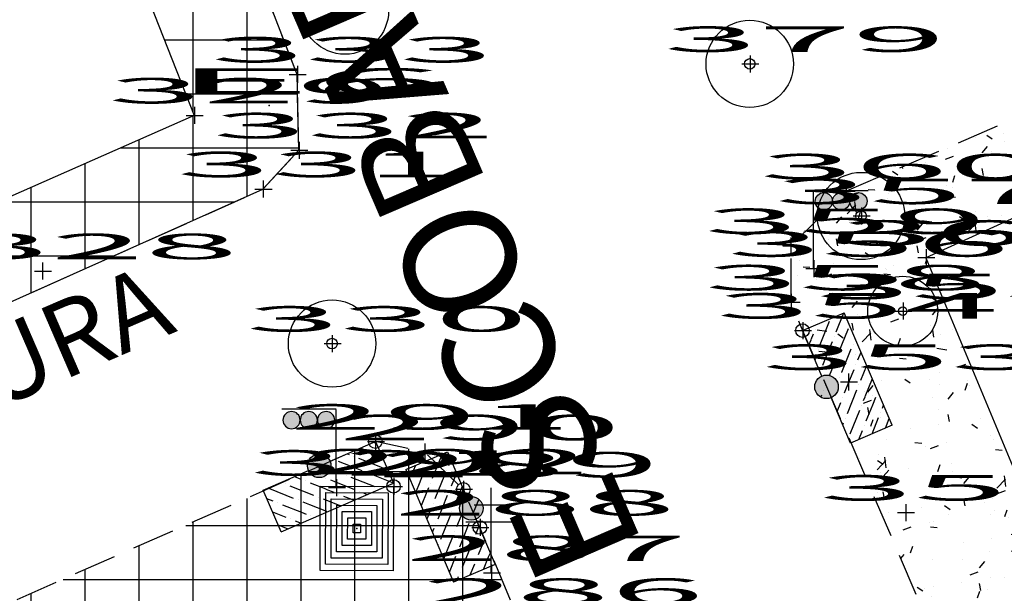
# Model space of a CAD drawing. Extents: x 175358 to 175639, y 1666736 to 1667697.
# Drawn here: x 175509 to 175538, y 1667049 to 1667066 of the extents above; entities that cross this region are included whole.
import ezdxf
from ezdxf.enums import TextEntityAlignment as Align

# ---------------------------------------------------------------- set-up
doc = ezdxf.new("R2010")
doc.units = 0
for name, pattern in [('CONTINUO', [0]), ('DASHDOT2', [0.5, 0.25, -0.125, 0, -0.125]), ('DASHED2', [0.375, 0.25, -0.125])]:
    doc.linetypes.add(name, pattern=pattern)
doc.layers.get('0').update_dxf_attribs({"linetype": 'CONTINUOUS'})
for name, color, linetype in [('_TG', 7, 'CONTINUO'), ('A_FORMATO', 7, 'CONTINUOUS'), ('T-BASALTO', 253, 'CONTINUOUS'), ('T-BOCADELOBO', 4, 'CONTINUO'), ('T-CAIXACRT', 140, 'CONTINUOUS'), ('T-CAIXAESGOTORESIDENCIAL', 11, 'CONTINUO'), ('T-CAIXASESGOTO_NAO_IDENT', 71, 'CONTINUOUS'), ('T-CONCRETO', 9, 'CONTINUOUS'), ('T-DMAE', 120, 'CONTINUOUS'), ('T-GRADE', 21, 'CONTINUOUS'), ('T-GRÊS', 53, 'CONTINUOUS'), ('T-MFIO-EXI', 7, 'DASHED2'), ('T-POSTE', 202, 'CONTINUO'), ('T-SINALEIRA', 151, 'CONTINUOUS'), ('T-TELA_MURO', 21, 'CONTINUO'), ('T-TELHADO', 230, 'DASHDOT2'), ('T-TEXTG', 7, 'CONTINUOUS'), ('T-TEXTM', 7, 'CONTINUOUS')]:
    doc.layers.add(name, color=color, linetype=linetype)
doc.styles.add('ROMANS', font='romans', dxfattribs={"height": 0.2})
doc.styles.add('SIMPLEX', font='simplex', dxfattribs={"height": 0.2})
pattern_1 = [(359.9984551, (-44.9669, 4.7326), (4.28046e-05, 1.5874999994), []), (89.9984551, (-44.9669, 4.7326), (-1.5874999994, 4.28046e-05), [])]

# ---------------------------------------------------------------- blocks, each defined once
blk = doc.blocks.new('A$C1F906D3D')
at = {"layer": 'T-BOCADELOBO', "linetype": 'CONTINUOUS'}
h = blk.add_hatch(dxfattribs=at)
h.set_pattern_fill('ANSI36', color=256, scale=2.4, style=0)
h.set_pattern_definition([(45, (-217069.37596, -2016144.97433), (0.159099025767, 0.58336309448), [0.75, -0.15, 0, -0.15])])
edge = h.paths.add_edge_path()
edge.add_arc((0.346, 1.8), 0.346, 0, 360)
edge = h.paths.add_edge_path()
edge.add_line((0.346, 3.591), (0.355, 3.6))
edge.add_line((0.346, 2.146), (0.346, 3.6))
edge.add_line((1.68, 0), (0.346, 0))
edge.add_line((0.346, 0), (0.346, 1.454))
edge.add_line((0.346, 3.6), (1.68, 3.6))
edge.add_line((1.68, 0), (1.68, 3.6))
h = blk.add_hatch(color=256, dxfattribs=at)
edge = h.paths.add_edge_path()
edge.add_arc((0.346, 1.8), 0.346, 0, 360)
for p, q in [((0.346, 3.591, -0.084), (0.355, 3.6, -0.084)), ((1.68, 0, 0.422), (1.68, 3.6, 0.422))]:
    blk.add_line(p, q, dxfattribs=at)
at = {"layer": 'T-BOCADELOBO'}
for points in [[(0.346, 3.6), (1.68, 3.6)], [(0.346, 2.146), (0.346, 3.6), (0.346, 3.6)], [(1.68, 0), (0.346, 0), (0.346, 1.454)]]:
    blk.add_lwpolyline(points, dxfattribs=at)
at = {"layer": 'T-BOCADELOBO', "linetype": 'CONTINUOUS'}
blk.add_circle((0.346, 1.8, 0.422), 0.346, dxfattribs=at)
blk = doc.blocks.new('A$C7EB229C9')
at = {"layer": 'T-BOCADELOBO', "linetype": 'CONTINUOUS', "rotation": 268.1940797727466}
blk.add_blockref('A$C1F906D3D', (0.053, 1.792, -4.462), dxfattribs=at)
blk = doc.blocks.new('SIMB_POSTE')
at = {"color": 0}
for points in [[(0, 0), (0, 2.5)], [(-0.5, 2), (0.5, 2)], [(-0.75, 1.5), (0.75, 1.5)]]:
    blk.add_lwpolyline(points, dxfattribs=at)
for tag in ['COTA', 'PONTO', 'DESC']:
    blk.add_attdef(tag, (0, 0), '', height=1)
blk = doc.blocks.new('A$C172B79DC')
at = {"layer": 'T-SINALEIRA', "linetype": 'CONTINUO'}
h = blk.add_hatch(color=240, dxfattribs=at)
edge = h.paths.add_edge_path()
edge.add_arc((0.3, 1.985), 0.254, 0, 360)
h = blk.add_hatch(color=50, dxfattribs=at)
edge = h.paths.add_edge_path()
edge.add_arc((0.808, 1.985), 0.254, 0, 360)
h = blk.add_hatch(color=112, dxfattribs=at)
edge = h.paths.add_edge_path()
edge.add_arc((1.316, 1.985), 0.254, 0, 360)
for p, q in [((0, 2.305), (1.604, 2.305)), ((0, 0), (0, 2.302))]:
    blk.add_line(p, q, dxfattribs=at)
for centre in [(0.3, 1.985, -10.495), (0.808, 1.985, -10.495), (1.316, 1.985, -10.495)]:
    blk.add_circle(centre, 0.254, dxfattribs=at)
blk = doc.blocks.new('A$C38A36FB4')
at = {"layer": 'T-CAIXASESGOTO_NAO_IDENT', "linetype": 'CONTINUO'}
for radius in [1.284, 0.156]:
    blk.add_circle((1.284, 1.284, -10.495), radius, dxfattribs=at)
blk = doc.blocks.new('A$C123E318A')
at = {"layer": 'T-DMAE'}
for radius in [1.284, 0.156]:
    blk.add_circle((1.284, 1.284), radius, dxfattribs=at)
blk = doc.blocks.new('A$C38844A4B')
at = {"layer": 'T-CAIXASESGOTO_NAO_IDENT'}
for points in [[(0.007, 2.159), (2.494, 2.152), (2.487, 0), (0, 0.008), (0.007, 2.159)], [(0.193, 1.997), (2.307, 1.991), (2.301, 0.162), (0.187, 0.168), (0.193, 1.997)], [(0.379, 1.835), (2.12, 1.83), (2.115, 0.324), (0.374, 0.329), (0.379, 1.835)], [(0.565, 1.673), (1.933, 1.669), (1.929, 0.486), (0.561, 0.49), (0.565, 1.673)], [(0.751, 1.512), (1.746, 1.508), (1.743, 0.648), (0.748, 0.651), (0.751, 1.512)], [(0.937, 1.35), (1.559, 1.348), (1.557, 0.81), (0.935, 0.812), (0.937, 1.35)], [(1.123, 1.188), (1.372, 1.187), (1.371, 0.972), (1.122, 0.972), (1.123, 1.188)]]:
    blk.add_lwpolyline(points, close=True, dxfattribs=at)
blk.add_point((1.247, 1.08, 5.903), dxfattribs=at)
blk = doc.blocks.new('A$C29D64146')
at = {"layer": 'T-CAIXAESGOTORESIDENCIAL'}
for radius in [1.027, 0.125]:
    blk.add_circle((1.027, 1.027), radius, dxfattribs=at)
blk = doc.blocks.new('SIMB_PONTO')
at = {"color": 0}
blk.add_point((0, 0), dxfattribs=at)
for tag in ['COTA', 'PONTO', 'DESC']:
    blk.add_attdef(tag, (0, 0), '', height=1)
blk = doc.blocks.new('SIMB_CRUZETA')
at = {"color": 0}
for points in [[(-0.25, 0), (0.25, 0)], [(0, -0.25), (0, 0.25)]]:
    blk.add_lwpolyline(points, dxfattribs=at)
for tag in ['COTA', 'PONTO', 'DESC']:
    blk.add_attdef(tag, (0, 0), '', height=1)

msp = doc.modelspace()

# ---------------------------------------------------------------- hatches: boundary and pattern name
at = {"layer": 'T-BASALTO'}
h = msp.add_hatch(dxfattribs=at)
h.set_pattern_fill('AR-CONC', color=256, scale=0.013, angle=-0.0015, style=0)
h.set_pattern_definition([(49.9984551, (-44.9669, 4.7326), (2.368395109, -0.2072719724), [0.24765, -2.72415]), (354.9984551, (-44.9669, 4.7326), (-0.458089767, 2.48374871), [0.19812, -2.17932]), (100.4494551, (-44.7695, 4.7153), (1.910313904, 2.2764654337), [0.21047, -2.31517]), (46.1826551, (-44.967, 5.393), (3.5240127934, -0.546645283), [0.371475, -4.086225]), (96.6340551, (-44.6732, 5.3475), (3.086341776, 3.216449009), [0.315705, -3.472755]), (351.1824551, (-44.967, 5.393), (3.0863466034, 3.2164433145), [0.29718, -3.26898]), (20.9984551, (-44.6367, 5.228), (1.9709575904, -1.3295048852), [0.24765, -2.72415]), (325.9984551, (-44.6367, 5.228), (0.803490931, 2.3944218955), [0.19812, -2.17932]), (71.4498551, (-44.4724, 5.1171), (2.774443095, 1.064922342), [0.21047, -2.31517]), (37.4984551, (-44.9669, 4.7326), (0.040181481, 1.0992144223), [0, -2.152904, 0, -2.21234, 0, -2.187575]), (7.4984551, (-44.9669, 4.7326), (0.8686907282, 1.3023240501), [0, -1.261364, 0, -2.103374, 0, -0.833755]), (327.4984551, (-45.7032, 4.7326), (1.76267572845, -0.0745211999), [0, -0.8255, 0, -2.57556, 0, -3.41757]), (317.4984551, (-46.0334, 4.7326), (1.92568827, 0.3304924602), [0, -1.07315, 0, -1.710436, 0, -2.42697])])
h.paths.add_polyline_path([(175544.516, 1667065.928), (175533.185, 1667061.047), (175531.556, 1667059.437), (175531.564, 1667057.778), (175537.856, 1667043.114), (175547.132, 1667021.366), (175556.364, 1667025.48), (175553.929, 1667031.533), (175550.206, 1667030.115), (175549.691, 1667031.809), (175547.7, 1667029.852), (175546.224, 1667033.075), (175541.95, 1667043.663), (175535.532, 1667059.092), (175544.112, 1667062.978)])
at = {"layer": 'T-GRÊS'}
h = msp.add_hatch(dxfattribs=at)
h.set_pattern_fill('NET', color=256, scale=0.5, angle=-0.0015, style=0)
h.set_pattern_definition(pattern_1)
h.paths.add_polyline_path([(175505.088, 1667085.812), (175507.63, 1667079.491), (175514.018, 1667063.28), (175501.167, 1667057.61), (175493.792, 1667054.277), (175498.955, 1667053.463), (175516.039, 1667061.109), (175517.097, 1667062.253), (175517.045, 1667064.485), (175508.324, 1667087.088)])
h = msp.add_hatch(dxfattribs=at)
h.set_pattern_fill('NET', color=256, scale=0.5, angle=-0.0015, style=0)
h.set_pattern_definition(pattern_1)
h.paths.add_polyline_path([(175505.059, 1667040.716), (175502.39, 1667046.199), (175519.35, 1667053.671), (175520.796, 1667053.368), (175521.933, 1667052.274), (175522.419, 1667051.152), (175524.249, 1667046.826), (175521.985, 1667045.851), (175521.411, 1667047.182), (175516.251, 1667045.142)])

# ---------------------------------------------------------------- linework, layer by layer
at = {"layer": 'A_FORMATO', "linetype": 'CONTINUO'}
for centre in [(175531.904, 1667056.947, 16.933), (175519.346, 1667053.679, 16.082), (175521.933, 1667052.274, 22.876), (175522.419, 1667051.152, 16.537)]:
    msp.add_circle(centre, 0.2, dxfattribs=at)
at = {"layer": 'T-CAIXASESGOTO_NAO_IDENT', "linetype": 'CONTINUO'}
msp.add_circle((175519.879, 1667052.362, 16.377), 0.2, dxfattribs=at)
at = {"layer": 'T-CONCRETO', "elevation": 13.686}
msp.add_lwpolyline([(175505.088, 1667085.812), (175507.63, 1667079.491), (175514.018, 1667063.28), (175501.167, 1667057.61), (175493.792, 1667054.277), (175498.955, 1667053.463), (175516.039, 1667061.109), (175517.097, 1667062.253), (175517.045, 1667064.485), (175508.324, 1667087.088), (175505.088, 1667085.812)], dxfattribs=at)
at = {"layer": 'T-GRADE', "linetype": 'CONTINUO', "elevation": 17.089, "flags": 128}
msp.add_lwpolyline([(175544.112, 1667062.978), (175535.532, 1667059.092), (175541.95, 1667043.663), (175548.395, 1667046.36), (175550.353, 1667041.039)], dxfattribs=at)
at = {"layer": 'T-MFIO-EXI', "linetype": 'DASHED2', "ltscale": 5, "flags": 128}
for points, elevation in [([(175498.955, 1667053.463), (175516.039, 1667061.109), (175517.097, 1667062.253), (175517.045, 1667064.485), (175511.601, 1667078.571), (175504.4, 1667096.969), (175494.608, 1667122.06), (175492.391, 1667127.571)], 15.576), ([(175544.516, 1667065.928), (175533.185, 1667061.047), (175531.556, 1667059.437), (175531.564, 1667057.778), (175531.904, 1667056.947), (175537.856, 1667043.114), (175553.146, 1667007.266), (175567.659, 1666973.545), (175575.19, 1666955.797), (175580.633, 1666943.051), (175581.625, 1666941.615), (175583.129, 1666941.388), (175584.258, 1666941.807), (175591.237, 1666944.822)], 16.933), ([(175556.371, 1666929.867), (175558.12, 1666930.587), (175569.475, 1666935.38), (175571.192, 1666936.687), (175571.456, 1666938.423), (175559.482, 1666965.296), (175545.899, 1666995.806), (175531.621, 1667029.465), (175524.249, 1667046.826), (175522.419, 1667051.152), (175521.933, 1667052.274), (175520.796, 1667053.368), (175519.346, 1667053.679), (175502.39, 1667046.199)], 22.876)]:
    msp.add_lwpolyline(points, dxfattribs=dict(at, elevation=elevation))
at = {"layer": 'T-TELA_MURO', "linetype": 'CONTINUO', "elevation": 14.304, "flags": 128}
msp.add_lwpolyline([(175507.63, 1667079.491), (175514.018, 1667063.28), (175501.167, 1667057.61)], dxfattribs=at)

# ---------------------------------------------------------------- block references
at = {"layer": '_TG', "color": 3}
ref = msp.add_blockref('SIMB_CRUZETA', (175530.371, 1667064.796, 32.422), dxfattribs=at)
ref.add_attrib('PONTO', '379', dxfattribs={"layer": '0', "color": 1, "height": 0.75, "style": 'SIMPLEX', "width": 1.320755, "flags": 8}).set_placement((175530.721, 1667065.146, 7.93), (175533.221, 1667065.146), align=Align.FIT)
ref = msp.add_blockref('SIMB_CRUZETA', (175517.062, 1667064.486, 31.885), dxfattribs=at)
ref.add_attrib('PONTO', '333', dxfattribs={"layer": '0', "color": 1, "height": 0.75, "style": 'SIMPLEX', "width": 1.296296, "flags": 8}).set_placement((175517.412, 1667064.836, 7.93), (175519.912, 1667064.836), align=Align.FIT)
ref = msp.add_blockref('SIMB_PONTO', (175516.222, 1667063.566, 31.988), dxfattribs=at)
ref.add_attrib('PONTO', 'E6', dxfattribs={"layer": '0', "color": 1, "height": 0.75, "style": 'SIMPLEX', "width": 1.421875, "flags": 8}).set_placement((175516.572, 1667063.916, 7.931), (175518.197, 1667063.916), align=Align.FIT)
ref = msp.add_blockref('SIMB_CRUZETA', (175514.035, 1667063.28, 31.97), dxfattribs=at)
ref.add_attrib('PONTO', '329', dxfattribs={"layer": '0', "color": 1, "height": 0.75, "style": 'SIMPLEX', "width": 1.320755, "flags": 8}).set_placement((175514.385, 1667063.63, 7.93), (175516.885, 1667063.63), align=Align.FIT)
ref = msp.add_blockref('SIMB_CRUZETA', (175517.114, 1667062.253, 32.031), dxfattribs=at)
ref.add_attrib('PONTO', '332', dxfattribs={"layer": '0', "color": 1, "height": 0.75, "style": 'SIMPLEX', "width": 1.296296, "flags": 8}).set_placement((175517.464, 1667062.603, 7.93), (175519.964, 1667062.603), align=Align.FIT)
ref = msp.add_blockref('SIMB_CRUZETA', (175516.056, 1667061.11, 32.117), dxfattribs=at)
ref.add_attrib('PONTO', '331', dxfattribs={"layer": '0', "color": 1, "height": 0.75, "style": 'SIMPLEX', "width": 1.555556, "flags": 8}).set_placement((175516.406, 1667061.46, 7.93), (175518.906, 1667061.46), align=Align.FIT)
ref = msp.add_blockref('SIMB_CRUZETA', (175533.202, 1667061.048, 32.672), dxfattribs=at)
ref.add_attrib('PONTO', '360', dxfattribs={"layer": '0', "color": 1, "height": 0.75, "style": 'SIMPLEX', "width": 1.296296, "flags": 8}).set_placement((175533.552, 1667061.398, 7.93), (175536.052, 1667061.398), align=Align.FIT)
ref = msp.add_blockref('SIMB_CRUZETA', (175533.645, 1667060.319, 32.936), dxfattribs=at)
ref.add_attrib('PONTO', '357', dxfattribs={"layer": '0', "color": 1, "height": 0.75, "style": 'SIMPLEX', "width": 1.296296, "flags": 8}).set_placement((175533.995, 1667060.669, 7.93), (175536.495, 1667060.669), align=Align.FIT)
ref = msp.add_blockref('SIMB_CRUZETA', (175531.573, 1667059.438, 32.641), dxfattribs=at)
ref.add_attrib('PONTO', '359', dxfattribs={"layer": '0', "color": 1, "height": 0.75, "style": 'SIMPLEX', "width": 1.320755, "flags": 8}).set_placement((175531.923, 1667059.788, 7.93), (175534.423, 1667059.788), align=Align.FIT)
ref = msp.add_blockref('SIMB_CRUZETA', (175535.549, 1667059.093, 33.152), dxfattribs=at)
ref.add_attrib('PONTO', '361', dxfattribs={"layer": '0', "color": 1, "height": 0.75, "style": 'SIMPLEX', "width": 1.555556, "flags": 8}).set_placement((175535.899, 1667059.443, 7.93), (175538.399, 1667059.443), align=Align.FIT)
ref = msp.add_blockref('SIMB_CRUZETA', (175509.568, 1667058.698, 32.247), dxfattribs=at)
ref.add_attrib('PONTO', '328', dxfattribs={"layer": '0', "color": 1, "height": 0.75, "style": 'SIMPLEX', "width": 1.296296, "flags": 8}).set_placement((175509.918, 1667059.048, 7.93), (175512.418, 1667059.048), align=Align.FIT)
ref = msp.add_blockref('SIMB_CRUZETA', (175532.249, 1667058.769, 32.961), dxfattribs=at)
ref.add_attrib('PONTO', '356', dxfattribs={"layer": '0', "color": 1, "height": 0.75, "style": 'SIMPLEX', "width": 1.320755, "flags": 8}).set_placement((175532.599, 1667059.119, 7.93), (175535.099, 1667059.119), align=Align.FIT)
ref = msp.add_blockref('SIMB_CRUZETA', (175531.581, 1667057.779, 32.896), dxfattribs=at)
ref.add_attrib('PONTO', '358', dxfattribs={"layer": '0', "color": 1, "height": 0.75, "style": 'SIMPLEX', "width": 1.296296, "flags": 8}).set_placement((175531.931, 1667058.129, 7.93), (175534.431, 1667058.129), align=Align.FIT)
ref = msp.add_blockref('SIMB_CRUZETA', (175534.87, 1667057.519, 33.185), dxfattribs=at)
ref.add_attrib('PONTO', '355', dxfattribs={"layer": '0', "color": 1, "height": 0.75, "style": 'SIMPLEX', "width": 1.296296, "flags": 8}).set_placement((175535.22, 1667057.869, 7.93), (175537.72, 1667057.869), align=Align.FIT)
ref = msp.add_blockref('SIMB_CRUZETA', (175531.922, 1667056.948, 32.948), dxfattribs=at)
ref.add_attrib('PONTO', '354', dxfattribs={"layer": '0', "color": 1, "height": 0.75, "style": 'SIMPLEX', "width": 1.272727, "flags": 8}).set_placement((175532.272, 1667057.298, 7.93), (175534.772, 1667057.298), align=Align.FIT)
ref = msp.add_blockref('SIMB_CRUZETA', (175518.089, 1667056.564, 32.487), dxfattribs=at)
ref.add_attrib('PONTO', '330', dxfattribs={"layer": '0', "color": 1, "height": 0.75, "style": 'SIMPLEX', "width": 1.296296, "flags": 8}).set_placement((175518.439, 1667056.914, 7.93), (175520.939, 1667056.914), align=Align.FIT)
ref = msp.add_blockref('SIMB_CRUZETA', (175533.267, 1667055.438, 33.326), dxfattribs=at)
ref.add_attrib('PONTO', '353', dxfattribs={"layer": '0', "color": 1, "height": 0.75, "style": 'SIMPLEX', "width": 1.296296, "flags": 8}).set_placement((175533.617, 1667055.788, 7.93), (175536.117, 1667055.788), align=Align.FIT)
ref = msp.add_blockref('SIMB_CRUZETA', (175519.363, 1667053.68, 32.481), dxfattribs=at)
ref.add_attrib('PONTO', '291', dxfattribs={"layer": '0', "color": 1, "height": 0.75, "style": 'SIMPLEX', "width": 1.555556, "flags": 8}).set_placement((175519.713, 1667054.03, 7.93), (175522.213, 1667054.03), align=Align.FIT)
ref = msp.add_blockref('SIMB_CRUZETA', (175520.813, 1667053.369, 32.636), dxfattribs=at)
ref.add_attrib('PONTO', '290', dxfattribs={"layer": '0', "color": 1, "height": 0.75, "style": 'SIMPLEX', "width": 1.296296, "flags": 8}).set_placement((175521.163, 1667053.719, 7.93), (175523.663, 1667053.719), align=Align.FIT)
ref = msp.add_blockref('SIMB_CRUZETA', (175518.213, 1667052.326, 32.782), dxfattribs=at)
ref.add_attrib('PONTO', '321', dxfattribs={"layer": '0', "color": 1, "height": 0.75, "style": 'SIMPLEX', "width": 1.555556, "flags": 8}).set_placement((175518.563, 1667052.676, 7.93), (175521.063, 1667052.676), align=Align.FIT)
ref = msp.add_blockref('SIMB_CRUZETA', (175519.897, 1667052.362, 32.776), dxfattribs=at)
ref.add_attrib('PONTO', '292', dxfattribs={"layer": '0', "color": 1, "height": 0.75, "style": 'SIMPLEX', "width": 1.296296, "flags": 8}).set_placement((175520.247, 1667052.712, 7.93), (175522.747, 1667052.712), align=Align.FIT)
ref = msp.add_blockref('SIMB_CRUZETA', (175521.951, 1667052.275, 32.801), dxfattribs=at)
ref.add_attrib('PONTO', '289', dxfattribs={"layer": '0', "color": 1, "height": 0.75, "style": 'SIMPLEX', "width": 1.320755, "flags": 8}).set_placement((175522.301, 1667052.625, 7.93), (175524.801, 1667052.625), align=Align.FIT)
ref = msp.add_blockref('SIMB_CRUZETA', (175534.951, 1667051.592, 33.719), dxfattribs=at)
ref.add_attrib('PONTO', '352', dxfattribs={"layer": '0', "color": 1, "height": 0.75, "style": 'SIMPLEX', "width": 1.296296, "flags": 8}).set_placement((175535.301, 1667051.942, 7.93), (175537.801, 1667051.942), align=Align.FIT)
ref = msp.add_blockref('SIMB_CRUZETA', (175522.436, 1667051.153, 32.936), dxfattribs=at)
ref.add_attrib('PONTO', '288', dxfattribs={"layer": '0', "color": 1, "height": 0.75, "style": 'SIMPLEX', "width": 1.296296, "flags": 8}).set_placement((175522.786, 1667051.503, 7.93), (175525.286, 1667051.503), align=Align.FIT)
ref = msp.add_blockref('SIMB_CRUZETA', (175522.77, 1667049.816, 33.143), dxfattribs=at)
ref.add_attrib('PONTO', '287', dxfattribs={"layer": '0', "color": 1, "height": 0.75, "style": 'SIMPLEX', "width": 1.296296, "flags": 8}).set_placement((175523.12, 1667050.166, 7.93), (175525.62, 1667050.166), align=Align.FIT)
ref = msp.add_blockref('SIMB_CRUZETA', (175523.262, 1667048.554, 33.296), dxfattribs=at)
ref.add_attrib('PONTO', '286', dxfattribs={"layer": '0', "color": 1, "height": 0.75, "style": 'SIMPLEX', "width": 1.320755, "flags": 8}).set_placement((175523.612, 1667048.904, 7.93), (175526.112, 1667048.904), align=Align.FIT)
at = {"layer": 'T-CAIXACRT', "linetype": 'DASHDOT2', "rotation": 359.9984551025503}
for p in [(175517.167, 1667065.079, 25.952), (175532.343, 1667059.034, 27.033)]:
    msp.add_blockref('A$C38A36FB4', p, dxfattribs=at)
at = {"layer": 'T-CAIXAESGOTORESIDENCIAL', "linetype": 'DASHDOT2', "rotation": 359.9984551025503}
msp.add_blockref('A$C29D64146', (175533.825, 1667056.491, 16.786), dxfattribs=at)
at = {"layer": 'T-CAIXASESGOTO_NAO_IDENT', "linetype": 'DASHDOT2', "rotation": 89.99845510255031}
msp.add_blockref('A$C38844A4B', (175519.879, 1667049.875, 26.872), dxfattribs=at)
at = {"layer": 'T-DMAE', "linetype": 'DASHDOT2', "rotation": 359.9984551025503}
for p in [(175529.07, 1667063.511, 16.024), (175516.788, 1667055.28, 16.089)]:
    msp.add_blockref('A$C123E318A', p, dxfattribs=at)
at = {"layer": 'T-POSTE', "rotation": 359.9984551025503}
msp.add_blockref('SIMB_POSTE', (175522.753, 1667049.815, 16.744), dxfattribs=at)
at = {"layer": 'T-TELA_MURO', "linetype": 'CONTINUO'}
for p, rotation in [((175534.646, 1667054.206, 20.973), 114.8953058045697), ((175516.619, 1667050.924, 20.122), 25.18286368626596), ((175520.134, 1667052.807, 11.97), 294.7431176316532)]:
    msp.add_blockref('A$C7EB229C9', p, dxfattribs=dict(at, rotation=rotation))
at = {"layer": 'T-TELHADO', "linetype": 'CONTINUO', "rotation": 359.9984551025503}
msp.add_blockref('A$C172B79DC', (175532.232, 1667058.768, 16.563), dxfattribs=at)
at = {"layer": 'T-TELHADO', "linetype": 'CONTINUO', "xscale": -1, "rotation": 359.9984551025503}
msp.add_blockref('A$C172B79DC', (175518.196, 1667052.326, 16.383), dxfattribs=at)

# ---------------------------------------------------------------- texts
at = {"layer": 'T-TEXTG', "ltscale": 0.5, "style": 'ROMANS'}
msp.add_text('AVENIDA WENCESLAU ESCOBAR', height=3.3, rotation=113.3114, dxfattribs=at).set_placement((175532.562, 1667038.266), align=Align.CENTER)
at = {"layer": 'T-TEXTM', "ltscale": 0.5, "style": 'ROMANS'}
msp.add_text('RUA LANDEL DE MOURA', height=2.2, rotation=23.4116, dxfattribs=at).set_placement((175498.234, 1667050.309), align=Align.CENTER)

doc.saveas('drawing.dxf')
